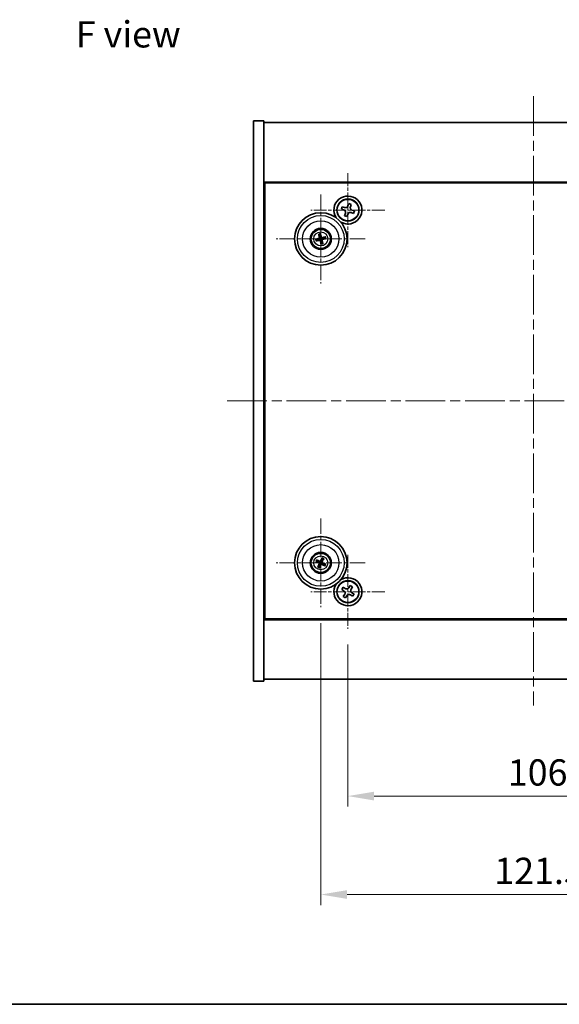
# Model space of a CAD drawing. Units: millimetres. Extents: x 29 to 4976, y 16 to 859.
# Drawn here: x 1129 to 1284, y 16 to 297 of the extents above; entities that cross this region are included whole.
import ezdxf

# ---------------------------------------------------------------- set-up
doc = ezdxf.new("R2010")
doc.units = ezdxf.units.MM
doc.header["$LTSCALE"] = 2
doc.linetypes.add('CHAIN', pattern=[0.3543, 0.2362, -0.0295, 0.0591, -0.0295])
doc.layers.get('Defpoints').update_dxf_attribs({"lineweight": 25})
for name, color, linetype, lineweight in [('Border (ISO)', 7, 'Continuous', 35), ('Center Mark (ISO)', 131, 'Continuous', 18), ('Centerline (ISO)', 131, 'Continuous', 18), ('Dimension (ISO)', 7, 'Continuous', 18), ('Dimension (ISO) @ 1', 7, 'Continuous', 18), ('Symbol (ISO)', 7, 'Continuous', 18), ('Visible (ISO)', 7, 'Continuous', 35), ('Visible Narrow (ISO)', 7, 'Continuous', 25)]:
    doc.layers.add(name, color=color, linetype=linetype, lineweight=lineweight)
doc.styles.add('Note Text (TK)', font='txt')
doc.dimstyles.new('Default - Method 1b (TK)', dxfattribs={"dimscale": 2, "dimtxt": 2.5, "dimasz": 2.5, "dimexe": 1, "dimexo": 1.5, "dimgap": 1, "dimtad": 1, "dimtoh": 1, "dimrnd": 1e-08, "dimdsep": 46, "dimtxsty": 'Note Text (TK)', "dimcen": 0.09, "dimdle": 5, "dimclrd": 100, "dimclre": 100, "dimclrt": 7, "dimadec": 1, "dimazin": 1, "dimtfac": 1, "dimtmove": 0, "dimatfit": 3, "dimfxl": 1, "dimtolj": 1, "dimlwd": -1, "dimlwe": -1, "dimarcsym": 0})

# ---------------------------------------------------------------- blocks, each defined once
blk = doc.blocks.new('図面枠 tk図枠')
at = {"layer": 'Border (ISO)'}
blk.add_line((14.5, 8), (405.5, 8), dxfattribs=at)
blk = doc.blocks.new('*D28')
at = {"layer": 'Defpoints', "color": 0}
for p in [(1223.11, 123.26), (1329.11, 123.26), (1329.11, 75.46)]:
    blk.add_point(p, dxfattribs=at)
at = {"layer": 'Dimension (ISO)', "color": 100}
for p, q in [((1223.11, 118.76), (1223.11, 72.46)), ((1329.11, 118.76), (1329.11, 72.46)), ((1230.61, 75.46), (1321.61, 75.46))]:
    blk.add_line(p, q, dxfattribs=at)
for points in [[(1230.61, 76.71), (1230.61, 74.21), (1223.11, 75.46)], [(1321.61, 76.71), (1321.61, 74.21), (1329.11, 75.46)]]:
    blk.add_solid(points, dxfattribs=at)
at = {"layer": 'Dimension (ISO)', "color": 7, "insert": (1268.8, 82.21), "char_height": 7.5, "attachment_point": 4, "style": 'Note Text (TK)'}
blk.add_mtext('\\A1;106', dxfattribs=at)
blk = doc.blocks.new('*D29')
at = {"layer": 'Defpoints', "color": 0}
for p in [(1215.36, 129.37), (1336.86, 129.37), (1336.86, 47.35)]:
    blk.add_point(p, dxfattribs=at)
at = {"layer": 'Dimension (ISO)', "color": 100}
for p, q in [((1215.36, 124.87), (1215.36, 44.35)), ((1336.86, 124.87), (1336.86, 44.35)), ((1222.86, 47.35), (1329.36, 47.35))]:
    blk.add_line(p, q, dxfattribs=at)
for points in [[(1222.86, 48.6), (1222.86, 46.1), (1215.36, 47.35)], [(1329.36, 48.6), (1329.36, 46.1), (1336.86, 47.35)]]:
    blk.add_solid(points, dxfattribs=at)
at = {"layer": 'Dimension (ISO)', "color": 7, "insert": (1264.94, 54.1), "char_height": 7.5, "attachment_point": 4, "style": 'Note Text (TK)'}
blk.add_mtext('\\A1;121.5', dxfattribs=at)

msp = doc.modelspace()

# ---------------------------------------------------------------- linework, layer by layer
at = {"layer": 'Center Mark (ISO)', "linetype": 'CHAIN', "ltscale": 7.820964}
for p, q in [((1223.1077, 253.379), (1223.1077, 232.264)), ((1233.6652, 242.8215), (1212.5502, 242.8215)), ((1223.1077, 144.379), (1223.1077, 123.264)), ((1233.6652, 133.8215), (1212.5502, 133.8215))]:
    msp.add_line(p, q, dxfattribs=at)
at = {"layer": 'Center Mark (ISO)', "linetype": 'CHAIN', "ltscale": 9.408404}
for p, q in [((1215.3577, 247.2719), (1215.3577, 221.8711)), ((1228.0581, 234.5715), (1202.6573, 234.5715)), ((1215.3577, 154.7719), (1215.3577, 129.3711)), ((1228.0581, 142.0715), (1202.6573, 142.0715))]:
    msp.add_line(p, q, dxfattribs=at)
at = {"layer": 'Centerline (ISO)', "linetype": 'CHAIN', "ltscale": 23.990969}
for p, q in [((1276.1077, 275.3215), (1276.1077, 101.3215)), ((1188.6077, 188.3215), (1363.6077, 188.3215))]:
    msp.add_line(p, q, dxfattribs=at)
at = {"layer": 'Visible (ISO)'}
for p, q in [((1196.1077, 268.3215), (1199.1077, 268.3215)), ((1196.1077, 108.3215), (1196.1077, 268.3215)), ((1199.1077, 108.3215), (1199.1077, 268.3215)), ((1199.1077, 267.8215), (1353.1077, 267.8215)), ((1353.1077, 250.8215), (1199.1077, 250.8215)), ((1199.3577, 126.0715), (1199.3577, 250.5715)), ((1199.3577, 250.5715), (1352.8577, 250.5715)), ((1223.3695, 244.6899), (1223.1251, 243.9914)), ((1224.0679, 244.4455), (1223.3695, 244.6899)), ((1221.4837, 243.7817), (1221.2393, 243.0832)), ((1221.2393, 243.0832), (1221.9378, 242.8388)), ((1222.1822, 243.5373), (1221.4837, 243.7817)), ((1222.3919, 241.896), (1222.1475, 241.1975)), ((1223.8235, 243.747), (1224.0679, 244.4455)), ((1224.0332, 242.1057), (1224.7317, 241.8613)), ((1224.9761, 242.5597), (1224.2776, 242.8041)), ((1224.7317, 241.8613), (1224.9761, 242.5597)), ((1222.1475, 241.1975), (1222.846, 240.9531)), ((1222.846, 240.9531), (1223.0904, 241.6516)), ((1199.3577, 237.8215), (1199.1077, 237.8215)), ((1199.1077, 237.3215), (1199.3577, 237.3215)), ((1214.5399, 234.5132), (1213.9989, 234.4741)), ((1214.1083, 234.0285), (1214.6059, 234.2443)), ((1214.8147, 235.8209), (1215.0305, 235.3233)), ((1215.2995, 235.3893), (1215.2603, 235.9303)), ((1215.416, 233.7536), (1215.4551, 233.2127)), ((1215.9007, 233.3221), (1215.6849, 233.8197)), ((1216.6071, 235.1145), (1216.1095, 234.8987)), ((1216.1756, 234.6297), (1216.7165, 234.6689)), ((1214.045, 142.4355), (1214.5675, 142.2902)), ((1214.6854, 142.5408), (1214.2403, 142.8507)), ((1214.8884, 141.3992), (1214.5785, 140.9541)), ((1214.9937, 140.7588), (1215.139, 141.2813)), ((1215.7217, 143.3842), (1215.5764, 142.8617)), ((1215.827, 142.7438), (1216.1369, 143.1889)), ((1216.03, 141.6022), (1216.4751, 141.2923)), ((1216.6704, 141.7075), (1216.1479, 141.8528)), ((1199.1077, 139.3215), (1199.3577, 139.3215)), ((1199.1077, 138.8215), (1199.3577, 138.8215)), ((1221.7469, 135.1282), (1221.349, 134.5043)), ((1222.3708, 134.7303), (1221.7469, 135.1282)), ((1223.7905, 135.5802), (1223.3926, 134.9563)), ((1224.4144, 135.1823), (1223.7905, 135.5802)), ((1224.0165, 134.5584), (1224.4144, 135.1823)), ((1221.349, 134.5043), (1221.9729, 134.1064)), ((1222.1989, 133.0846), (1221.801, 132.4607)), ((1221.801, 132.4607), (1222.4249, 132.0628)), ((1222.4249, 132.0628), (1222.8228, 132.6867)), ((1223.8446, 132.9127), (1224.4685, 132.5148)), ((1224.8664, 133.1387), (1224.2425, 133.5366)), ((1224.4685, 132.5148), (1224.8664, 133.1387)), ((1199.1077, 125.8215), (1353.1077, 125.8215)), ((1352.8577, 126.0715), (1199.3577, 126.0715)), ((1196.1077, 108.3215), (1199.1077, 108.3215)), ((1353.1077, 108.8215), (1199.1077, 108.8215))]:
    msp.add_line(p, q, dxfattribs=at)
for centre, radius in [((1223.1077, 242.8215), 3.15), ((1215.3577, 234.5715), 7.5), ((1215.3577, 234.5715), 3), ((1215.3577, 234.5715), 2.8), ((1215.3577, 142.0715), 7.5), ((1215.3577, 142.0715), 3), ((1215.3577, 142.0715), 2.8), ((1223.1077, 133.8215), 3.15)]:
    msp.add_circle(centre, radius, dxfattribs=at)
for centre, radius, start, end in [((1223.1077, 242.8215), 4, 240.761151, 212.81867), ((1215.3577, 234.5715), 0.8199, 184.07362, 203.516996), ((1215.3577, 234.5715), 0.8199, 94.07362, 113.516996), ((1215.3577, 234.5715), 0.8199, 274.07362, 293.516996), ((1215.3577, 234.5715), 0.8199, 4.07362, 23.516996), ((1215.3577, 142.0715), 0.8199, 145.084832, 164.528207), ((1215.3577, 142.0715), 0.8199, 235.084832, 254.528207), ((1215.3577, 142.0715), 0.8199, 55.084832, 74.528207), ((1215.3577, 142.0715), 0.8199, 325.084832, 344.528207), ((1223.1077, 133.8215), 4, 147.18133, 119.238849)]:
    msp.add_arc(centre, radius, start, end, dxfattribs=at)
for centre, major_axis, start_param, end_param in [((1215.4, 234.4048), (-4.8433, -1.2298), 4.80330753, 5.00936987), ((1215.318, 234.7388), (4.8621, 1.1532), 4.41540809, 4.62147044), ((1215.525, 234.6112), (1.1532, -4.8621), 4.41540809, 4.62147044), ((1215.5244, 234.6138), (1.2298, -4.8433), 4.80330753, 5.00936987), ((1215.191, 234.5292), (-1.2298, 4.8433), 4.80330753, 5.00936987), ((1215.1904, 234.5318), (-1.1532, 4.8621), 4.41540809, 4.62147044), ((1215.3974, 234.4042), (-4.8621, -1.1532), 4.41540809, 4.62147044), ((1215.3154, 234.7382), (4.8433, 1.2298), 4.80330753, 5.00936987), ((1215.5127, 141.9971), (-2.1628, -4.5047), 4.41540809, 4.62147044), ((1215.4321, 142.2265), (4.5047, -2.1628), 4.41540809, 4.62147044), ((1215.2857, 141.9153), (-4.5383, 2.0913), 4.80330753, 5.00936987), ((1215.5139, 141.9995), (-2.0913, -4.5383), 4.80330753, 5.00936987), ((1215.2027, 142.1459), (2.1628, 4.5047), 4.41540809, 4.62147044), ((1215.4297, 142.2277), (4.5383, -2.0913), 4.80330753, 5.00936987), ((1215.2015, 142.1435), (2.0913, 4.5383), 4.80330753, 5.00936987), ((1215.2833, 141.9165), (-4.5047, 2.1628), 4.41540809, 4.62147044)]:
    msp.add_ellipse(centre, major_axis=major_axis, ratio=0.08715574, start_param=start_param, end_param=end_param, dxfattribs=at)
for points, knots in [([(1222.3919, 241.896), (1222.4224, 241.9832), (1222.4377, 242.0827), (1222.4268, 242.2798), (1222.4006, 242.3774), (1222.3196, 242.5455), (1222.2597, 242.6269), (1222.1124, 242.7583), (1222.025, 242.8083), (1221.9378, 242.8388)], [0.338363496, 0.338363496, 0.338363496, 0.338363496, 0.366348036, 0.366348036, 0.394332577, 0.394332577, 0.422317117, 0.422317117, 0.450301658, 0.450301658, 0.450301658, 0.450301658]), ([(1222.1822, 243.5373), (1222.2694, 243.5068), (1222.3689, 243.4915), (1222.566, 243.5024), (1222.6636, 243.5286), (1222.8317, 243.6096), (1222.9131, 243.6695), (1223.0445, 243.8168), (1223.0945, 243.9042), (1223.1251, 243.9914)], [0.225164225, 0.225164225, 0.225164225, 0.225164225, 0.253148765, 0.253148765, 0.281133306, 0.281133306, 0.309117846, 0.309117846, 0.337102387, 0.337102387, 0.337102387, 0.337102387]), ([(1224.0332, 242.1057), (1223.946, 242.1362), (1223.8465, 242.1515), (1223.6494, 242.1406), (1223.5518, 242.1144), (1223.3837, 242.0334), (1223.3023, 241.9734), (1223.1709, 241.8261), (1223.1209, 241.7388), (1223.0904, 241.6516)], [0, 0, 0, 0, 0.027984541, 0.027984541, 0.055969081, 0.055969081, 0.083953622, 0.083953622, 0.111938162, 0.111938162, 0.111938162, 0.111938162]), ([(1223.8235, 243.747), (1223.793, 243.6598), (1223.7777, 243.5603), (1223.7886, 243.3632), (1223.8148, 243.2656), (1223.8958, 243.0975), (1223.9558, 243.0161), (1224.1031, 242.8847), (1224.1904, 242.8347), (1224.2776, 242.8041)], [0.113199271, 0.113199271, 0.113199271, 0.113199271, 0.141183811, 0.141183811, 0.169168352, 0.169168352, 0.197152892, 0.197152892, 0.225137433, 0.225137433, 0.225137433, 0.225137433]), ([(1213.8802, 234.4486), (1213.8897, 234.4512), (1213.9003, 234.4541), (1213.9219, 234.4596), (1213.9365, 234.463), (1213.9592, 234.4679), (1213.9715, 234.4703), (1213.9873, 234.4728), (1213.9942, 234.4737), (1213.9989, 234.4741)], [0.0122628834, 0.0122628834, 0.0122628834, 0.0122628834, 0.0151542734, 0.0151542734, 0.0189595549, 0.0189595549, 0.022715966, 0.022715966, 0.0257516105, 0.0257516105, 0.0257516105, 0.0257516105]), ([(1214.1083, 234.0285), (1214.104, 234.0266), (1214.0975, 234.0242), (1214.0823, 234.0192), (1214.0703, 234.0156), (1214.0478, 234.0094), (1214.0334, 234.0057), (1214.0116, 234.0005), (1214.0009, 233.9981), (1213.9913, 233.9961)], [0.0346009038, 0.0346009038, 0.0346009038, 0.0346009038, 0.0376365484, 0.0376365484, 0.0413929595, 0.0413929595, 0.045198241, 0.045198241, 0.0480896309, 0.0480896309, 0.0480896309, 0.0480896309]), ([(1214.8147, 235.8209), (1214.8128, 235.8252), (1214.8104, 235.8317), (1214.8054, 235.8469), (1214.8018, 235.8589), (1214.7956, 235.8814), (1214.7919, 235.8958), (1214.7868, 235.9176), (1214.7844, 235.9283), (1214.7824, 235.9379)], [0.0346009038, 0.0346009038, 0.0346009038, 0.0346009038, 0.0376365484, 0.0376365484, 0.0413929595, 0.0413929595, 0.045198241, 0.045198241, 0.0480896309, 0.0480896309, 0.0480896309, 0.0480896309]), ([(1214.9983, 234.9525), (1215.0039, 234.9283), (1215.005, 234.9012), (1214.9964, 234.8489), (1214.9866, 234.8237), (1214.9604, 234.7811), (1214.9422, 234.761), (1214.9002, 234.7305), (1214.8767, 234.7196), (1214.8535, 234.7135)], [0, 0, 0, 0, 0.0074949209, 0.0074949209, 0.0149898419, 0.0149898419, 0.0224863874, 0.0224863874, 0.0296679253, 0.0296679253, 0.0296679253, 0.0296679253]), ([(1215.1279, 234.9833), (1215.1375, 234.9494), (1215.1416, 234.9131), (1215.1391, 234.8556), (1215.1351, 234.8294), (1215.1199, 234.7778), (1215.1087, 234.7525), (1215.0819, 234.7084), (1215.0647, 234.6866), (1215.0261, 234.6493), (1215.0046, 234.6337), (1214.9549, 234.6048), (1214.9208, 234.5916), (1214.8863, 234.5845)], [0.1466285026, 0.1466285026, 0.1466285026, 0.1466285026, 0.1576101955, 0.1576101955, 0.1653520771, 0.1653520771, 0.1730939586, 0.1730939586, 0.1808358402, 0.1808358402, 0.1885777218, 0.1885777218, 0.1995594146, 0.1995594146, 0.1995594146, 0.1995594146]), ([(1214.9459, 234.3416), (1214.9798, 234.3513), (1215.0161, 234.3554), (1215.0736, 234.3529), (1215.0998, 234.3489), (1215.1514, 234.3337), (1215.1767, 234.3225), (1215.2208, 234.2957), (1215.2426, 234.2785), (1215.2799, 234.2398), (1215.2955, 234.2184), (1215.3244, 234.1686), (1215.3376, 234.1346), (1215.3447, 234.1001)], [0.1466285026, 0.1466285026, 0.1466285026, 0.1466285026, 0.1576101955, 0.1576101955, 0.1653520771, 0.1653520771, 0.1730939586, 0.1730939586, 0.1808358402, 0.1808358402, 0.1885777218, 0.1885777218, 0.1995594146, 0.1995594146, 0.1995594146, 0.1995594146]), ([(1214.9767, 234.2121), (1215.0009, 234.2176), (1215.028, 234.2188), (1215.0803, 234.2102), (1215.1055, 234.2004), (1215.1481, 234.1742), (1215.1682, 234.156), (1215.1987, 234.114), (1215.2096, 234.0905), (1215.2157, 234.0673)], [0, 0, 0, 0, 0.0074949209, 0.0074949209, 0.0149898419, 0.0149898419, 0.0224863874, 0.0224863874, 0.0296679253, 0.0296679253, 0.0296679253, 0.0296679253]), ([(1215.2348, 236.049), (1215.2375, 236.0395), (1215.2403, 236.0289), (1215.2458, 236.0073), (1215.2492, 235.9927), (1215.2541, 235.97), (1215.2565, 235.9577), (1215.2591, 235.9419), (1215.26, 235.935), (1215.2603, 235.9303)], [0.0122628834, 0.0122628834, 0.0122628834, 0.0122628834, 0.0151542734, 0.0151542734, 0.0189595549, 0.0189595549, 0.022715966, 0.022715966, 0.0257516105, 0.0257516105, 0.0257516105, 0.0257516105]), ([(1215.7695, 234.8013), (1215.7356, 234.7917), (1215.6993, 234.7876), (1215.6418, 234.7901), (1215.6156, 234.7941), (1215.5641, 234.8093), (1215.5387, 234.8205), (1215.4946, 234.8473), (1215.4729, 234.8645), (1215.4355, 234.9031), (1215.4199, 234.9246), (1215.391, 234.9743), (1215.3778, 235.0084), (1215.3707, 235.0429)], [0.1466285026, 0.1466285026, 0.1466285026, 0.1466285026, 0.1576101955, 0.1576101955, 0.1653520771, 0.1653520771, 0.1730939586, 0.1730939586, 0.1808358402, 0.1808358402, 0.1885777218, 0.1885777218, 0.1995594146, 0.1995594146, 0.1995594146, 0.1995594146]), ([(1215.7388, 234.9309), (1215.7145, 234.9253), (1215.6875, 234.9242), (1215.6352, 234.9328), (1215.6099, 234.9426), (1215.5673, 234.9688), (1215.5472, 234.987), (1215.5167, 235.029), (1215.5058, 235.0525), (1215.4998, 235.0757)], [0, 0, 0, 0, 0.0074949209, 0.0074949209, 0.0149898419, 0.0149898419, 0.0224863874, 0.0224863874, 0.0296679253, 0.0296679253, 0.0296679253, 0.0296679253]), ([(1215.5876, 234.1597), (1215.5779, 234.1936), (1215.5738, 234.2299), (1215.5763, 234.2874), (1215.5803, 234.3136), (1215.5955, 234.3651), (1215.6067, 234.3905), (1215.6335, 234.4346), (1215.6507, 234.4563), (1215.6894, 234.4937), (1215.7108, 234.5093), (1215.7606, 234.5382), (1215.7946, 234.5514), (1215.8291, 234.5585)], [0.1466285026, 0.1466285026, 0.1466285026, 0.1466285026, 0.1576101955, 0.1576101955, 0.1653520771, 0.1653520771, 0.1730939586, 0.1730939586, 0.1808358402, 0.1808358402, 0.1885777218, 0.1885777218, 0.1995594146, 0.1995594146, 0.1995594146, 0.1995594146]), ([(1215.7171, 234.1904), (1215.7116, 234.2147), (1215.7104, 234.2417), (1215.719, 234.294), (1215.7288, 234.3193), (1215.755, 234.3619), (1215.7732, 234.382), (1215.8152, 234.4125), (1215.8387, 234.4234), (1215.8619, 234.4294)], [0, 0, 0, 0, 0.0074949209, 0.0074949209, 0.0149898419, 0.0149898419, 0.0224863874, 0.0224863874, 0.0296679253, 0.0296679253, 0.0296679253, 0.0296679253]), ([(1216.6071, 235.1145), (1216.6114, 235.1164), (1216.618, 235.1188), (1216.6332, 235.1238), (1216.6451, 235.1274), (1216.6676, 235.1336), (1216.6821, 235.1373), (1216.7038, 235.1424), (1216.7145, 235.1448), (1216.7241, 235.1468)], [0.0346009038, 0.0346009038, 0.0346009038, 0.0346009038, 0.0376365484, 0.0376365484, 0.0413929595, 0.0413929595, 0.045198241, 0.045198241, 0.0480896309, 0.0480896309, 0.0480896309, 0.0480896309]), ([(1216.8352, 234.6944), (1216.8257, 234.6917), (1216.8151, 234.6889), (1216.7935, 234.6834), (1216.779, 234.68), (1216.7562, 234.6751), (1216.7439, 234.6727), (1216.7281, 234.6701), (1216.7212, 234.6692), (1216.7165, 234.6689)], [0.0122628834, 0.0122628834, 0.0122628834, 0.0122628834, 0.0151542734, 0.0151542734, 0.0189595549, 0.0189595549, 0.022715966, 0.022715966, 0.0257516105, 0.0257516105, 0.0257516105, 0.0257516105]), ([(1215.4806, 233.094), (1215.478, 233.1035), (1215.4751, 233.1141), (1215.4696, 233.1357), (1215.4662, 233.1502), (1215.4613, 233.173), (1215.4589, 233.1853), (1215.4564, 233.2011), (1215.4555, 233.208), (1215.4551, 233.2127)], [0.0122628834, 0.0122628834, 0.0122628834, 0.0122628834, 0.0151542734, 0.0151542734, 0.0189595549, 0.0189595549, 0.022715966, 0.022715966, 0.0257516105, 0.0257516105, 0.0257516105, 0.0257516105]), ([(1215.9007, 233.3221), (1215.9026, 233.3178), (1215.905, 233.3112), (1215.91, 233.296), (1215.9136, 233.2841), (1215.9198, 233.2616), (1215.9235, 233.2471), (1215.9287, 233.2254), (1215.9311, 233.2147), (1215.9331, 233.2051)], [0.0346009038, 0.0346009038, 0.0346009038, 0.0346009038, 0.0376365484, 0.0376365484, 0.0413929595, 0.0413929595, 0.045198241, 0.045198241, 0.0480896309, 0.0480896309, 0.0480896309, 0.0480896309]), ([(1215.7217, 143.3842), (1215.723, 143.3888), (1215.7252, 143.3954), (1215.7309, 143.4103), (1215.7356, 143.4219), (1215.7449, 143.4433), (1215.7512, 143.4568), (1215.7608, 143.477), (1215.7657, 143.4868), (1215.7702, 143.4956)], [0.0346009038, 0.0346009038, 0.0346009038, 0.0346009038, 0.0376365484, 0.0376365484, 0.0413929595, 0.0413929595, 0.045198241, 0.045198241, 0.0480896309, 0.0480896309, 0.0480896309, 0.0480896309]), ([(1214.045, 142.4355), (1214.0404, 142.4368), (1214.0338, 142.439), (1214.0189, 142.4447), (1214.0073, 142.4494), (1213.9859, 142.4587), (1213.9724, 142.465), (1213.9522, 142.4746), (1213.9424, 142.4795), (1213.9336, 142.484)], [0.0346009038, 0.0346009038, 0.0346009038, 0.0346009038, 0.0376365484, 0.0376365484, 0.0413929595, 0.0413929595, 0.045198241, 0.045198241, 0.0480896309, 0.0480896309, 0.0480896309, 0.0480896309]), ([(1214.132, 142.9055), (1214.141, 142.9017), (1214.151, 142.8972), (1214.1713, 142.8879), (1214.1847, 142.8814), (1214.2055, 142.8709), (1214.2166, 142.865), (1214.2305, 142.857), (1214.2364, 142.8534), (1214.2403, 142.8507)], [0.0122628834, 0.0122628834, 0.0122628834, 0.0122628834, 0.0151542734, 0.0151542734, 0.0189595549, 0.0189595549, 0.022715966, 0.022715966, 0.0257516105, 0.0257516105, 0.0257516105, 0.0257516105]), ([(1214.5237, 140.8457), (1214.5275, 140.8548), (1214.532, 140.8648), (1214.5413, 140.8851), (1214.5478, 140.8985), (1214.5583, 140.9193), (1214.5642, 140.9304), (1214.5722, 140.9442), (1214.5758, 140.9502), (1214.5785, 140.9541)], [0.0122628834, 0.0122628834, 0.0122628834, 0.0122628834, 0.0151542734, 0.0151542734, 0.0189595549, 0.0189595549, 0.022715966, 0.022715966, 0.0257516105, 0.0257516105, 0.0257516105, 0.0257516105]), ([(1214.8354, 142.0319), (1214.8578, 142.0209), (1214.8795, 142.0048), (1214.9147, 141.9652), (1214.9282, 141.9417), (1214.9448, 141.8946), (1214.949, 141.8678), (1214.9463, 141.8159), (1214.94, 141.7908), (1214.9301, 141.769)], [0, 0, 0, 0, 0.0074949209, 0.0074949209, 0.0149898419, 0.0149898419, 0.0224863874, 0.0224863874, 0.0296679253, 0.0296679253, 0.0296679253, 0.0296679253]), ([(1214.893, 142.1519), (1214.9254, 142.1381), (1214.9562, 142.1184), (1214.9993, 142.0803), (1215.0172, 142.0607), (1215.0477, 142.0165), (1215.0603, 141.9918), (1215.0778, 141.9433), (1215.0839, 141.9162), (1215.0886, 141.8627), (1215.0872, 141.8362), (1215.0784, 141.7793), (1215.0672, 141.7445), (1215.051, 141.7133)], [0.1466285026, 0.1466285026, 0.1466285026, 0.1466285026, 0.1576101955, 0.1576101955, 0.1653520771, 0.1653520771, 0.1730939586, 0.1730939586, 0.1808358402, 0.1808358402, 0.1885777218, 0.1885777218, 0.1995594146, 0.1995594146, 0.1995594146, 0.1995594146]), ([(1214.9937, 140.7588), (1214.9924, 140.7542), (1214.9902, 140.7476), (1214.9845, 140.7326), (1214.9798, 140.7211), (1214.9705, 140.6997), (1214.9642, 140.6861), (1214.9546, 140.666), (1214.9497, 140.6562), (1214.9452, 140.6474)], [0.0346009038, 0.0346009038, 0.0346009038, 0.0346009038, 0.0376365484, 0.0376365484, 0.0413929595, 0.0413929595, 0.045198241, 0.045198241, 0.0480896309, 0.0480896309, 0.0480896309, 0.0480896309]), ([(1215.4381, 142.5362), (1215.4243, 142.5038), (1215.4047, 142.473), (1215.3665, 142.4299), (1215.347, 142.412), (1215.3027, 142.3815), (1215.278, 142.3689), (1215.2295, 142.3514), (1215.2024, 142.3453), (1215.1489, 142.3406), (1215.1224, 142.342), (1215.0655, 142.3508), (1215.0308, 142.362), (1214.9995, 142.3782)], [0.1466285026, 0.1466285026, 0.1466285026, 0.1466285026, 0.1576101955, 0.1576101955, 0.1653520771, 0.1653520771, 0.1730939586, 0.1730939586, 0.1808358402, 0.1808358402, 0.1885777218, 0.1885777218, 0.1995594146, 0.1995594146, 0.1995594146, 0.1995594146]), ([(1215.3181, 142.5938), (1215.3072, 142.5714), (1215.291, 142.5497), (1215.2514, 142.5145), (1215.2279, 142.501), (1215.1808, 142.4844), (1215.154, 142.4802), (1215.1022, 142.4829), (1215.0771, 142.4892), (1215.0552, 142.4991)], [0, 0, 0, 0, 0.0074949209, 0.0074949209, 0.0149898419, 0.0149898419, 0.0224863874, 0.0224863874, 0.0296679253, 0.0296679253, 0.0296679253, 0.0296679253]), ([(1215.2773, 141.6068), (1215.2911, 141.6392), (1215.3108, 141.67), (1215.3489, 141.7131), (1215.3685, 141.731), (1215.4127, 141.7615), (1215.4374, 141.7741), (1215.4859, 141.7916), (1215.513, 141.7976), (1215.5665, 141.8023), (1215.593, 141.801), (1215.6499, 141.7921), (1215.6847, 141.7809), (1215.7159, 141.7648)], [0.1466285026, 0.1466285026, 0.1466285026, 0.1466285026, 0.1576101955, 0.1576101955, 0.1653520771, 0.1653520771, 0.1730939586, 0.1730939586, 0.1808358402, 0.1808358402, 0.1885777218, 0.1885777218, 0.1995594146, 0.1995594146, 0.1995594146, 0.1995594146]), ([(1215.3973, 141.5492), (1215.4083, 141.5715), (1215.4244, 141.5933), (1215.464, 141.6285), (1215.4875, 141.642), (1215.5346, 141.6586), (1215.5614, 141.6627), (1215.6133, 141.6601), (1215.6384, 141.6537), (1215.6602, 141.6439)], [0, 0, 0, 0, 0.0074949209, 0.0074949209, 0.0149898419, 0.0149898419, 0.0224863874, 0.0224863874, 0.0296679253, 0.0296679253, 0.0296679253, 0.0296679253]), ([(1215.8224, 141.9911), (1215.79, 142.0049), (1215.7592, 142.0245), (1215.7161, 142.0627), (1215.6982, 142.0822), (1215.6677, 142.1265), (1215.6551, 142.1512), (1215.6376, 142.1997), (1215.6316, 142.2268), (1215.6269, 142.2803), (1215.6282, 142.3068), (1215.6371, 142.3637), (1215.6483, 142.3984), (1215.6644, 142.4297)], [0.1466285026, 0.1466285026, 0.1466285026, 0.1466285026, 0.1576101955, 0.1576101955, 0.1653520771, 0.1653520771, 0.1730939586, 0.1730939586, 0.1808358402, 0.1808358402, 0.1885777218, 0.1885777218, 0.1995594146, 0.1995594146, 0.1995594146, 0.1995594146]), ([(1215.88, 142.1111), (1215.8577, 142.122), (1215.8359, 142.1382), (1215.8007, 142.1778), (1215.7872, 142.2013), (1215.7706, 142.2484), (1215.7665, 142.2752), (1215.7691, 142.327), (1215.7755, 142.3521), (1215.7853, 142.374)], [0, 0, 0, 0, 0.0074949209, 0.0074949209, 0.0149898419, 0.0149898419, 0.0224863874, 0.0224863874, 0.0296679253, 0.0296679253, 0.0296679253, 0.0296679253]), ([(1216.1918, 143.2972), (1216.1879, 143.2882), (1216.1834, 143.2782), (1216.1741, 143.2579), (1216.1676, 143.2445), (1216.1571, 143.2237), (1216.1512, 143.2126), (1216.1433, 143.1987), (1216.1396, 143.1928), (1216.1369, 143.1889)], [0.0122628834, 0.0122628834, 0.0122628834, 0.0122628834, 0.0151542734, 0.0151542734, 0.0189595549, 0.0189595549, 0.022715966, 0.022715966, 0.0257516105, 0.0257516105, 0.0257516105, 0.0257516105]), ([(1216.5835, 141.2374), (1216.5744, 141.2413), (1216.5644, 141.2458), (1216.5441, 141.2551), (1216.5307, 141.2616), (1216.5099, 141.2721), (1216.4988, 141.278), (1216.485, 141.2859), (1216.479, 141.2896), (1216.4751, 141.2923)], [0.0122628834, 0.0122628834, 0.0122628834, 0.0122628834, 0.0151542734, 0.0151542734, 0.0189595549, 0.0189595549, 0.022715966, 0.022715966, 0.0257516105, 0.0257516105, 0.0257516105, 0.0257516105]), ([(1216.6704, 141.7075), (1216.675, 141.7062), (1216.6816, 141.704), (1216.6966, 141.6983), (1216.7081, 141.6936), (1216.7295, 141.6843), (1216.7431, 141.678), (1216.7632, 141.6684), (1216.773, 141.6635), (1216.7818, 141.659)], [0.0346009038, 0.0346009038, 0.0346009038, 0.0346009038, 0.0376365484, 0.0376365484, 0.0413929595, 0.0413929595, 0.045198241, 0.045198241, 0.0480896309, 0.0480896309, 0.0480896309, 0.0480896309]), ([(1222.1989, 133.0846), (1222.2486, 133.1625), (1222.2863, 133.2558), (1222.3208, 133.4502), (1222.3177, 133.5512), (1222.2774, 133.7334), (1222.2376, 133.8263), (1222.1243, 133.988), (1222.0508, 134.0567), (1221.9729, 134.1064)], [0, 0, 0, 0, 0.027984541, 0.027984541, 0.055969081, 0.055969081, 0.083953622, 0.083953622, 0.111938162, 0.111938162, 0.111938162, 0.111938162]), ([(1222.3708, 134.7303), (1222.4487, 134.6806), (1222.542, 134.6429), (1222.7364, 134.6084), (1222.8374, 134.6115), (1223.0196, 134.6518), (1223.1126, 134.6916), (1223.2742, 134.8049), (1223.3429, 134.8784), (1223.3926, 134.9563)], [0.338363496, 0.338363496, 0.338363496, 0.338363496, 0.366348036, 0.366348036, 0.394332577, 0.394332577, 0.422317117, 0.422317117, 0.450301658, 0.450301658, 0.450301658, 0.450301658]), ([(1223.8446, 132.9127), (1223.7667, 132.9624), (1223.6734, 133.0001), (1223.479, 133.0346), (1223.378, 133.0314), (1223.1958, 132.9911), (1223.1029, 132.9514), (1222.9412, 132.8381), (1222.8725, 132.7646), (1222.8228, 132.6867)], [0.113199271, 0.113199271, 0.113199271, 0.113199271, 0.141183811, 0.141183811, 0.169168352, 0.169168352, 0.197152892, 0.197152892, 0.225137433, 0.225137433, 0.225137433, 0.225137433]), ([(1224.0165, 134.5584), (1223.9668, 134.4805), (1223.9291, 134.3872), (1223.8946, 134.1928), (1223.8978, 134.0918), (1223.9381, 133.9096), (1223.9778, 133.8166), (1224.0911, 133.655), (1224.1646, 133.5863), (1224.2425, 133.5366)], [0.225164225, 0.225164225, 0.225164225, 0.225164225, 0.253148765, 0.253148765, 0.281133306, 0.281133306, 0.309117846, 0.309117846, 0.337102387, 0.337102387, 0.337102387, 0.337102387])]:
    msp.add_open_spline(points, degree=3, knots=knots, dxfattribs=at)
for points, weights in [([(1214.8863, 234.5845), (1214.7602, 234.5585), (1214.5399, 234.5132)], [1.607360829, 1.31905273402, 1]), ([(1214.6059, 234.2443), (1214.8221, 234.3063), (1214.9459, 234.3416)], [1, 1.31905273402, 1.607360829]), ([(1215.0305, 235.3233), (1215.0925, 235.1071), (1215.1279, 234.9833)], [1, 1.31905273402, 1.607360829]), ([(1215.3707, 235.0429), (1215.3447, 235.169), (1215.2995, 235.3893)], [1.607360829, 1.31905273402, 1]), ([(1215.3447, 234.1001), (1215.3707, 233.974), (1215.416, 233.7536)], [1.607360829, 1.31905273402, 1]), ([(1215.6849, 233.8197), (1215.6229, 234.0359), (1215.5876, 234.1597)], [1, 1.31905273402, 1.607360829]), ([(1216.1095, 234.8987), (1215.8933, 234.8367), (1215.7695, 234.8013)], [1, 1.31905273402, 1.607360829]), ([(1215.8291, 234.5585), (1215.9552, 234.5845), (1216.1756, 234.6297)], [1.607360829, 1.31905273402, 1]), ([(1214.5675, 142.2902), (1214.7745, 142.2023), (1214.893, 142.1519)], [1, 1.31905273402, 1.607360829]), ([(1214.9995, 142.3782), (1214.8851, 142.4373), (1214.6854, 142.5408)], [1.607360829, 1.31905273402, 1]), ([(1215.051, 141.7133), (1214.9919, 141.5989), (1214.8884, 141.3992)], [1.607360829, 1.31905273402, 1]), ([(1215.139, 141.2813), (1215.2269, 141.4883), (1215.2773, 141.6068)], [1, 1.31905273402, 1.607360829]), ([(1215.5764, 142.8617), (1215.4885, 142.6547), (1215.4381, 142.5362)], [1, 1.31905273402, 1.607360829]), ([(1215.6644, 142.4297), (1215.7235, 142.5441), (1215.827, 142.7438)], [1.607360829, 1.31905273402, 1]), ([(1215.7159, 141.7648), (1215.8303, 141.7057), (1216.03, 141.6022)], [1.607360829, 1.31905273402, 1]), ([(1216.1479, 141.8528), (1215.9409, 141.9407), (1215.8224, 141.9911)], [1, 1.31905273402, 1.607360829])]:
    msp.add_rational_spline(points, weights, degree=2, dxfattribs=at)
at = {"layer": 'Visible Narrow (ISO)'}
for p, q in [((1214.8535, 234.7135), (1214.8863, 234.5845)), ((1214.9767, 234.2121), (1214.9459, 234.3416)), ((1214.9983, 234.9525), (1215.1279, 234.9833)), ((1215.2157, 234.0673), (1215.3447, 234.1001)), ((1215.4998, 235.0757), (1215.3707, 235.0429)), ((1215.7171, 234.1904), (1215.5876, 234.1597)), ((1215.7388, 234.9309), (1215.7695, 234.8013)), ((1215.8619, 234.4294), (1215.8291, 234.5585)), ((1214.8354, 142.0319), (1214.893, 142.1519)), ((1214.9301, 141.769), (1215.051, 141.7133)), ((1215.0552, 142.4991), (1214.9995, 142.3782)), ((1215.3973, 141.5492), (1215.2773, 141.6068)), ((1215.3181, 142.5938), (1215.4381, 142.5362)), ((1215.6602, 141.6439), (1215.7159, 141.7648)), ((1215.7853, 142.374), (1215.6644, 142.4297)), ((1215.88, 142.1111), (1215.8224, 141.9911))]:
    msp.add_line(p, q, dxfattribs=at)
for centre, radius in [((1223.1077, 242.8215), 3.0575), ((1215.3577, 234.5715), 6.6851), ((1215.3577, 234.5715), 5.2004), ((1215.3577, 234.5715), 2.7135), ((1215.3577, 234.5715), 1.9975), ((1215.3577, 142.0715), 6.6851), ((1215.3577, 142.0715), 5.2004), ((1215.3577, 142.0715), 2.7135), ((1215.3577, 142.0715), 1.9975), ((1223.1077, 133.8215), 3.0575)]:
    msp.add_circle(centre, radius, dxfattribs=at)
for centre, radius, start, end in [((1215.3577, 234.5715), 1.4826, 184.755779, 202.834838), ((1215.3577, 234.5715), 1.3623, 184.100629, 203.489987), ((1215.3577, 234.5715), 1.4826, 94.755779, 112.834838), ((1215.3577, 234.5715), 1.3623, 94.100629, 113.489987), ((1215.3577, 234.5715), 1.3623, 4.100629, 23.489987), ((1215.3577, 234.5715), 1.4826, 4.755779, 22.834838), ((1215.3577, 234.5715), 1.3623, 274.100629, 293.489987), ((1215.3577, 234.5715), 1.4826, 274.755779, 292.834838), ((1215.3577, 142.0715), 1.4826, 55.76699, 73.846049), ((1215.3577, 142.0715), 1.4826, 145.76699, 163.846049), ((1215.3577, 142.0715), 1.3623, 145.111841, 164.501198), ((1215.3577, 142.0715), 1.4826, 235.76699, 253.846049), ((1215.3577, 142.0715), 1.3623, 235.111841, 254.501198), ((1215.3577, 142.0715), 1.3623, 55.111841, 74.501198), ((1215.3577, 142.0715), 1.3623, 325.111841, 344.501198), ((1215.3577, 142.0715), 1.4826, 325.76699, 343.846049)]:
    msp.add_arc(centre, radius, start, end, dxfattribs=at)

# ---------------------------------------------------------------- block references
at = {"xscale": 3, "yscale": 3, "zscale": 3}
msp.add_blockref('図面枠 tk図枠', (777.5, -8), dxfattribs=at)

# ---------------------------------------------------------------- texts
at = {"layer": 'Symbol (ISO)', "color": 7, "insert": (1145.3707, 293.0013), "char_height": 7.5, "width": 30.219297, "attachment_point": 4, "line_spacing_factor": 1.5, "style": 'Note Text (TK)'}
msp.add_mtext('{\\fＭＳ Ｐゴシック|b0|i0;F view}', dxfattribs=at)

# ---------------------------------------------------------------- dimensions: what is measured, and where the dimension line sits
at = {"layer": 'Dimension (ISO) @ 1', "color": 100}
for base, p1, p2, picture, middle in [((1336.8577, 47.3549), (1215.3577, 129.3711), (1336.8577, 129.3711), '*D29', (1276.1077, 47.3549)), ((1329.1077, 75.4633), (1223.1077, 123.264), (1329.1077, 123.264), '*D28', (1276.1077, 75.4633))]:
    dim = msp.add_linear_dim(base=base, p1=p1, p2=p2, angle=180, dimstyle='Default - Method 1b (TK)', override={"dimscale": 1, "dimtxt": 7.5, "dimasz": 7.5, "dimexe": 3, "dimexo": 4.5, "dimgap": 3, "dimtoh": 0, "dimdec": 2, "dimcen": 0.27, "dimtol": 0, "dimlim": 0, "dimtp": 0, "dimtm": 0, "dimtdec": 2, "dimtix": 0, "dimtofl": 0, "dimtmove": 0, "dimatfit": 1}, dxfattribs=at)
    dim.commit()
    dim.dimension.update_dxf_attribs({"geometry": picture, "text_midpoint": middle, "dimtype": 128})

doc.saveas('drawing.dxf')
